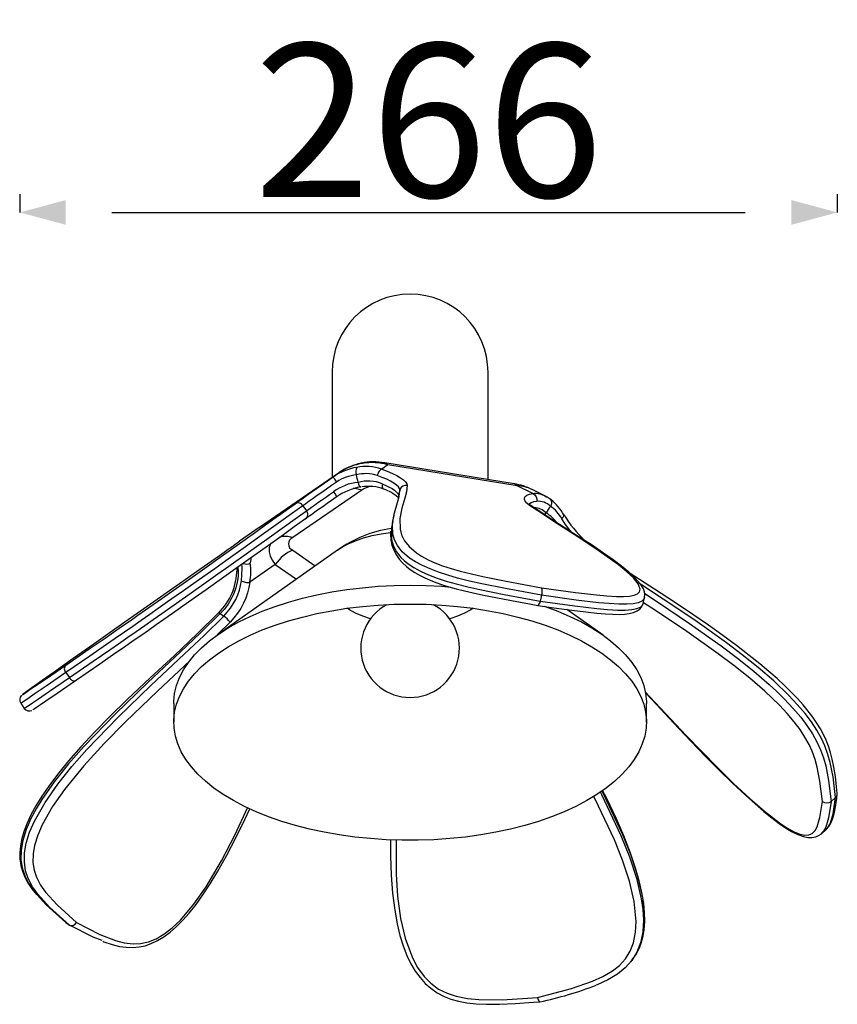
# Model space of a CAD drawing. Extents: x 127514 to 139005, y -14434 to -10836.
# Drawn here: x 135945 to 136211, y -12358 to -12037 of the extents above; entities that cross this region are included whole.
import ezdxf

# ---------------------------------------------------------------- set-up
doc = ezdxf.new("R2010")
doc.units = 0
doc.header["$LTSCALE"] = 5.08
doc.header["$PDMODE"] = 3
doc.header["$PDSIZE"] = -2
doc.layers.get('0').update_dxf_attribs({"linetype": 'CONTINUOUS'})
doc.layers.get('DEFPOINTS').update_dxf_attribs({"linetype": 'CONTINUOUS'})
doc.layers.add('Standard', color=7, linetype='CONTINUOUS')
doc.dimstyles.new('Product', dxfattribs={"dimtxt": 20, "dimasz": 30, "dimexe": 0, "dimexo": 6, "dimgap": 5, "dimtad": 1, "dimtoh": 1, "dimdec": 0, "dimzin": 11, "dimdsep": 46, "dimtxsty": 'Standard', "dimblk": 'VW_FILLEDARROW', "dimcen": 5, "dimclrd": 1, "dimclre": 1, "dimclrt": 1, "dimadec": 0, "dimazin": 0, "dimtfac": 1, "dimtdec": 0, "dimtmove": 0, "dimatfit": 2, "dimldrblk": 'VW_FILLEDARROW', "dimfxl": 100, "dimtolj": 1, "dimtzin": 11, "dimarcsym": 1})

# ---------------------------------------------------------------- blocks, each defined once
blk = doc.blocks.new('VW_FILLEDARROW')
at = {"color": 0}
blk.add_solid([(0, 0), (-0.499, -0.134), (-0.499, 0.134)], dxfattribs=at)
blk = doc.blocks.new('*D1230')
at = {"layer": 'DEFPOINTS', "color": 0, "linetype": 'Continuous', "transparency": 16777216}
for p in [(135944.76, -12099.93), (136211.13, -12099.93), (136211.13, -12099.93)]:
    blk.add_point(p, dxfattribs=at)
at = {"layer": 'Standard', "color": 1, "linetype": 'Continuous', "lineweight": -2, "transparency": 16777216}
for p, q in [((135944.76, -12093.93), (135944.76, -12099.93)), ((136211.13, -12093.93), (136211.13, -12099.93)), ((135974.76, -12099.93), (136181.13, -12099.93))]:
    blk.add_line(p, q, dxfattribs=at)
at = {"layer": 'Standard', "color": 1, "linetype": 'Continuous', "lineweight": -2, "transparency": 16777216, "xscale": 30, "yscale": 30, "zscale": 30, "rotation": 180}
blk.add_blockref('VW_FILLEDARROW', (135944.76, -12099.93), dxfattribs=at)
at = {"layer": 'Standard', "color": 1, "linetype": 'Continuous', "lineweight": -2, "transparency": 16777216, "xscale": 30, "yscale": 30, "zscale": 30}
blk.add_blockref('VW_FILLEDARROW', (136211.13, -12099.93), dxfattribs=at)
at = {"layer": 'Standard', "color": 1, "linetype": 'Continuous', "transparency": 16777216, "insert": (136077.94, -12069.93), "char_height": 50, "attachment_point": 5}
blk.add_mtext('\\A1;266', dxfattribs=at)

msp = doc.modelspace()

# ---------------------------------------------------------------- linework, layer by layer
at = {"color": 7, "linetype": 'Continuous'}
for p, q in [((136046.53, -12151.95), (136046.53, -12186.28)), ((136097.33, -12186.98), (136097.33, -12151.95)), ((136064.63, -12182.13), (136062.67, -12183.57)), ((136105.89, -12188.37), (136063.7, -12181.52)), ((136106.83, -12188.99), (136064.63, -12182.13)), ((136022.75, -12202.65), (136048.82, -12184.7)), ((136048.91, -12184.65), (136022.83, -12202.59)), ((136046.86, -12186.13), (136048.82, -12184.7)), ((136111.97, -12191.57), (136106.83, -12188.99)), ((136056.16, -12190.41), (136033.71, -12205.86)), ((136068.2, -12192.28), (136067.98, -12193.92)), ((136068.63, -12190.38), (136068.2, -12192.28)), ((136116.22, -12192.49), (136111.71, -12190.23)), ((136037.01, -12195.52), (136038.15, -12197.16)), ((136116.18, -12192.57), (136116.33, -12192.64)), ((136066.67, -12198.69), (136066.23, -12200.59)), ((136022.75, -12202.65), (136016.39, -12207.1)), ((136016.39, -12207.1), (136016.14, -12207.31)), ((136016.39, -12207.1), (136016.4, -12207.11)), ((136048.25, -12209.97), (136009.06, -12237.69)), ((136033.71, -12210.02), (136041.05, -12215.07)), ((136027.99, -12214.63), (136019.72, -12220.43)), ((136027.99, -12214.63), (136034.92, -12219.4)), ((136015.51, -12215.77), (136015.53, -12216.32)), ((136015.81, -12215.55), (136015.89, -12216.86)), ((136114.76, -12224.7), (136114.33, -12226.6)), ((136147.89, -12227.36), (136148.32, -12225.46)), ((136148.27, -12225.41), (136148.26, -12225.45)), ((136010.1, -12230.66), (136011.24, -12231.47)), ((136134.8, -12237.69), (136122.95, -12229.31)), ((136013.27, -12233.44), (136009.17, -12237.47)), ((135959.77, -12249.88), (135960.92, -12251.52)), ((135945.07, -12259.89), (135946.22, -12261.53)), ((135994.93, -12259.92), (135994.93, -12266.04)), ((136148.93, -12266.04), (136148.93, -12259.92)), ((136210.55, -12290.62), (136209.14, -12291.85)), ((136205.93, -12302.4), (136207.34, -12301.17)), ((135959.77, -12331.36), (135960.92, -12332.17)), ((136143.83, -12344.19), (136144.27, -12343.63))]:
    msp.add_line(p, q, dxfattribs=at)
at = {"color": 7, "linetype": 'Continuous', "flags": 128}
for points in [[(136063.7, -12181.52), (136063.89, -12181.56), (136064.27, -12181.77), (136064.63, -12182.13)], [(136062.67, -12183.57), (136062.47, -12183.64), (136062.26, -12183.78), (136062.05, -12183.99), (136061.84, -12184.26), (136061.65, -12184.57), (136061.49, -12184.91), (136061.35, -12185.28), (136061.25, -12185.65)], [(136068.63, -12190.38), (136068.52, -12189.89), (136068.15, -12189.34), (136067.53, -12188.76), (136066.68, -12188.16), (136065.6, -12187.53), (136064.32, -12186.9), (136062.86, -12186.27), (136061.25, -12185.65)], [(136062.67, -12183.57), (136064.5, -12184.26), (136066.15, -12184.97), (136067.59, -12185.69), (136068.81, -12186.4), (136069.77, -12187.08), (136070.47, -12187.74), (136070.89, -12188.35), (136071.02, -12188.91)], [(136034.46, -12194.85), (136035.51, -12194.1), (136036.76, -12193.21), (136038.18, -12192.22), (136039.74, -12191.12), (136041.41, -12189.94), (136043.18, -12188.7), (136045.01, -12187.43), (136046.86, -12186.13)], [(136047.98, -12187.81), (136046.34, -12188.95), (136044.72, -12190.08), (136043.16, -12191.18), (136041.67, -12192.22), (136040.3, -12193.19), (136039.04, -12194.07), (136037.94, -12194.85), (136037.01, -12195.52)], [(136046.86, -12186.13), (136046.88, -12186.17), (136046.94, -12186.27), (136047.04, -12186.43), (136047.17, -12186.64), (136047.35, -12186.89), (136047.54, -12187.18), (136047.75, -12187.49), (136047.98, -12187.81)], [(136054.99, -12187.89), (136055.15, -12188.5), (136055.34, -12188.99), (136055.55, -12189.32), (136055.75, -12189.43), (136055.77, -12189.42)], [(136062.88, -12188.35), (136062.82, -12188.72), (136062.81, -12189.07), (136062.85, -12189.39), (136062.94, -12189.67), (136063.07, -12189.89), (136063.25, -12190.05), (136063.36, -12190.11)], [(136062.88, -12188.35), (136064.07, -12188.88), (136065.13, -12189.41), (136066.05, -12189.94), (136066.82, -12190.45), (136067.42, -12190.95), (136067.86, -12191.42), (136068.12, -12191.87), (136068.2, -12192.28)], [(136071.02, -12188.91), (136070.75, -12191), (136070.22, -12193.04), (136069.29, -12196.3), (136068.64, -12199.62), (136068.69, -12203.12), (136069.18, -12204.97), (136070.16, -12206.93), (136071.63, -12208.81), (136073.98, -12210.84), (136075.69, -12211.96), (136077.86, -12213.13), (136080.01, -12214.1), (136082.54, -12215.06), (136085.27, -12215.95), (136088.24, -12216.79), (136091.9, -12217.71), (136095.63, -12218.55), (136103.24, -12220.1), (136114.76, -12222.25)], [(136106.83, -12188.99), (136106.47, -12188.63), (136106.08, -12188.42), (136105.89, -12188.37)], [(136038.15, -12197.16), (136038.92, -12196.61), (136039.81, -12195.98), (136040.81, -12195.27), (136041.91, -12194.5), (136043.09, -12193.67), (136044.34, -12192.79), (136045.65, -12191.87), (136046.99, -12190.93)], [(136046.99, -12190.93), (136047.21, -12191.26), (136047.41, -12191.57), (136047.59, -12191.87), (136047.73, -12192.14), (136047.83, -12192.37), (136047.9, -12192.55), (136047.91, -12192.67), (136047.89, -12192.73)], [(136056.16, -12190.41), (136055.37, -12190.17), (136054.59, -12190.01), (136053.82, -12189.93), (136053.42, -12189.93)], [(136066.25, -12201.69), (136066.23, -12201.21), (136066.88, -12197.81), (136067.83, -12194.48), (136068.36, -12192.46), (136068.63, -12190.38)], [(136110.85, -12195.38), (136110.01, -12194.71), (136109.44, -12194.07), (136109.16, -12193.48), (136109.16, -12192.95), (136109.45, -12192.49), (136110.02, -12192.1), (136110.87, -12191.79), (136111.97, -12191.57)], [(136111.97, -12191.57), (136112.28, -12191.73), (136112.56, -12191.95), (136112.8, -12192.24), (136112.99, -12192.56), (136113.12, -12192.93), (136113.2, -12193.31), (136113.21, -12193.7), (136113.16, -12194.09)], [(136037.01, -12195.52), (136033.32, -12198.15), (136029.81, -12200.66), (136024.15, -12204.71), (136018.27, -12208.91), (136011.84, -12213.49), (136008.28, -12216.03), (136004.38, -12218.79), (136000.34, -12221.65), (135998.11, -12223.23), (135995.71, -12224.91), (135992.93, -12226.87), (135989.89, -12229), (135987.17, -12230.9), (135984.32, -12232.89), (135981.57, -12234.81), (135978.84, -12236.71), (135975.88, -12238.76), (135973.03, -12240.73), (135967.56, -12244.51), (135959.77, -12249.88)], [(135959.78, -12247.43), (135967.4, -12242.17), (135972.56, -12238.61), (135975.32, -12236.69), (135978.25, -12234.66), (135980.67, -12232.98), (135983.23, -12231.2), (135985.74, -12229.45), (135988.26, -12227.69), (135991.03, -12225.74), (135993.67, -12223.89), (135998.04, -12220.8), (136002.01, -12218), (136005.77, -12215.33), (136009.25, -12212.86), (136015.61, -12208.32), (136021.52, -12204.1), (136027.21, -12200.03), (136030.74, -12197.5), (136034.46, -12194.85)], [(136047.89, -12192.73), (136046.37, -12193.8), (136044.89, -12194.83), (136043.48, -12195.82), (136042.14, -12196.76), (136040.9, -12197.64), (136039.77, -12198.44), (136038.76, -12199.15), (136037.89, -12199.77)], [(136111.61, -12195.67), (136111.22, -12195.38), (136110.81, -12195.01), (136110.64, -12194.81), (136110.64, -12194.82)], [(136113.16, -12194.09), (136112.18, -12194.28), (136111.43, -12194.55), (136110.93, -12194.89), (136110.77, -12195.09)], [(136114.76, -12222.25), (136125.78, -12223.76), (136132.68, -12224.58), (136136.02, -12224.88), (136139.21, -12225.07), (136141.47, -12225.09), (136143.44, -12224.96), (136144.92, -12224.66), (136145.98, -12224.2), (136146.66, -12223.51), (136146.85, -12222.68), (136146.23, -12220.96), (136144.71, -12219.04), (136142.48, -12216.93), (136139.81, -12214.75), (136133.58, -12210.26), (136126.62, -12205.66), (136119.4, -12201.03), (136115.02, -12198.2), (136110.85, -12195.38)], [(136148.33, -12225.4), (136148.41, -12224.43), (136148.29, -12223.61), (136147.93, -12222.59), (136147.32, -12221.52), (136146.39, -12220.3), (136145.04, -12218.86), (136143.15, -12217.11), (136140.84, -12215.19), (136138.14, -12213.14), (136134.98, -12210.91), (136131.26, -12208.41), (136126.71, -12205.48), (136120.57, -12201.58), (136115.63, -12198.36), (136111.63, -12195.64)], [(136117.58, -12193.33), (136116.57, -12192.68), (136116.33, -12192.58)], [(135960.92, -12251.52), (135968.7, -12246.15), (135974.06, -12242.45), (135976.93, -12240.46), (135979.98, -12238.35), (135982.65, -12236.5), (135985.46, -12234.53), (135988.24, -12232.6), (135991.03, -12230.64), (135994.01, -12228.55), (135996.86, -12226.55), (136001.41, -12223.35), (136005.53, -12220.43), (136009.33, -12217.74), (136012.83, -12215.25), (136019.26, -12210.67), (136025.22, -12206.41), (136030.96, -12202.3), (136034.46, -12199.79), (136038.15, -12197.16)], [(136115.75, -12198.44), (136115.85, -12198.36), (136116.27, -12197.84)], [(136121.36, -12199.73), (136121.61, -12199.49), (136121.82, -12199.25), (136121.97, -12199.01), (136122.05, -12198.8), (136122.07, -12198.62), (136122.03, -12198.47)], [(136037.89, -12199.77), (136034.18, -12202.42), (136030.65, -12204.95), (136025.03, -12208.97), (136019.2, -12213.13), (136015.03, -12216.11), (136010.5, -12219.33), (136005.44, -12222.92), (136001.55, -12225.67), (135997.1, -12228.81), (135994.51, -12230.63), (135991.69, -12232.61), (135989.24, -12234.32), (135986.66, -12236.12), (135984.17, -12237.86), (135981.69, -12239.58), (135978.83, -12241.56), (135976.1, -12243.45), (135970.83, -12247.09), (135963.21, -12252.35)], [(136066.28, -12200.6), (136065.81, -12203.02), (136065.82, -12203.57)], [(136114.76, -12224.7), (136103, -12222.51), (136095.26, -12220.93), (136091.34, -12220.05), (136087.42, -12219.07), (136084.23, -12218.17), (136081.15, -12217.16), (136078.42, -12216.12), (136075.96, -12215.02), (136073.67, -12213.79), (136071.78, -12212.56), (136069.37, -12210.48), (136067.8, -12208.49), (136066.83, -12206.57), (136066.33, -12204.73), (136066.25, -12201.69)], [(136124.57, -12204.17), (136123.55, -12202.89), (136122.39, -12201.31), (136121.36, -12199.73)], [(136048.25, -12209.97), (136049.55, -12209.13), (136051.71, -12207.95), (136054.12, -12206.9), (136056.74, -12205.99), (136059.55, -12205.23), (136062.51, -12204.63), (136065.5, -12204.21)], [(136065.57, -12203.81), (136065.5, -12204.83), (136065.62, -12206.59), (136066, -12208.31), (136066.71, -12210.18), (136067.48, -12211.62), (136068.38, -12212.91), (136069.45, -12214.14), (136070.71, -12215.3), (136072, -12216.3), (136073.46, -12217.26), (136075.04, -12218.16), (136076.72, -12219), (136078.48, -12219.78), (136080.32, -12220.5), (136082.44, -12221.23), (136084.6, -12221.9), (136086.99, -12222.56), (136089.61, -12223.23), (136092.53, -12223.91), (136095.86, -12224.63), (136099.89, -12225.45), (136104.95, -12226.43), (136110.79, -12227.51), (136113.57, -12228.02)], [(136065.82, -12203.57), (136065.88, -12206.54), (136066.38, -12208.41), (136067.36, -12210.39), (136068.9, -12212.34), (136069.99, -12213.38), (136071.35, -12214.45), (136073.19, -12215.66), (136075.53, -12216.92), (136077.91, -12217.99), (136080.71, -12219.06), (136083.71, -12220.04), (136086.98, -12220.96), (136090.78, -12221.92), (136094.66, -12222.79), (136102.56, -12224.4), (136114.33, -12226.6)], [(136016.4, -12207.11), (136016.35, -12207.15), (136016.06, -12207.36), (136015.54, -12207.74), (136014.8, -12208.28), (136013.84, -12208.97), (136012.67, -12209.79), (136011.34, -12210.74), (136009.84, -12211.79)], [(136026.59, -12207.73), (136026.36, -12208.16), (136026.03, -12209.27), (136026.03, -12210.49), (136026.36, -12211.81), (136027.02, -12213.2), (136027.99, -12214.63)], [(136029.42, -12205.62), (136029.9, -12205.5), (136030.62, -12205.4), (136031.36, -12205.38), (136032.13, -12205.46), (136032.92, -12205.62), (136033.71, -12205.86)], [(136033.71, -12210.02), (136032.92, -12210.35), (136032.13, -12210.76), (136031.36, -12211.25), (136030.62, -12211.8), (136029.9, -12212.43), (136029.22, -12213.11), (136028.58, -12213.85), (136027.99, -12214.63)], [(136009.84, -12211.79), (136003.39, -12216.33), (135996.82, -12220.94), (135986.22, -12228.39), (135975.74, -12235.76), (135968.84, -12240.61), (135962.18, -12245.3), (135955.93, -12249.71), (135952.03, -12252.47), (135948.63, -12254.88), (135947.21, -12255.9), (135946.16, -12256.66), (135945.67, -12257.02), (135945.64, -12257.06), (135945.6, -12257.09), (135945.6, -12257.1), (135945.97, -12256.86), (135946.75, -12256.34), (135948.08, -12255.44), (135949.69, -12254.34), (135953.47, -12251.76), (135959.78, -12247.43)], [(136020.02, -12212.55), (136020, -12213.08), (136019.87, -12214.15)], [(136015.89, -12216.86), (136015.86, -12218.62), (136015.61, -12220.42), (136015.15, -12222.25), (136014.49, -12224.07), (136013.63, -12225.85), (136012.61, -12227.57), (136011.42, -12229.18), (136010.1, -12230.66)], [(136015.54, -12216.32), (136015.58, -12216.5), (136015.7, -12216.69), (136015.89, -12216.86)], [(136211.13, -12289.24), (136210.9, -12287.13), (136210.49, -12283.72), (136210.01, -12280.75), (136209.46, -12278.11), (136208.89, -12275.92), (136208.23, -12273.87), (136207.46, -12271.92), (136206.58, -12270.04), (136205.62, -12268.25), (136204.43, -12266.31), (136203.12, -12264.41), (136201.63, -12262.45), (136199.96, -12260.43), (136198.12, -12258.36), (136196.12, -12256.27), (136193.99, -12254.17), (136191.49, -12251.86), (136188.81, -12249.5), (136185.84, -12247.01), (136182.45, -12244.28), (136178.24, -12241.03), (136173.85, -12237.77), (136169.18, -12234.45), (136164.11, -12230.98), (136158.42, -12227.19), (136151.59, -12222.73), (136143.63, -12217.54), (136143.57, -12217.5)], [(136011.24, -12231.47), (136012.36, -12230.24), (136013.38, -12228.91), (136014.3, -12227.51), (136015.1, -12226.05), (136015.77, -12224.54), (136016.31, -12223.01), (136016.7, -12221.48), (136016.95, -12219.96)], [(136019.72, -12220.43), (136019.44, -12222.15), (136018.99, -12223.88), (136018.39, -12225.61), (136017.63, -12227.31), (136016.73, -12228.96), (136015.69, -12230.55), (136014.53, -12232.04), (136013.27, -12233.44)], [(136016.95, -12219.96), (136017.2, -12220.11), (136017.51, -12220.24), (136017.86, -12220.35), (136018.23, -12220.43), (136018.62, -12220.48), (136019.01, -12220.5), (136019.38, -12220.48), (136019.72, -12220.43)], [(136210.55, -12290.62), (136209.73, -12283.85), (136208.79, -12279.13), (136208.06, -12276.55), (136207.05, -12273.78), (136205.93, -12271.32), (136204.45, -12268.66), (136202.69, -12265.98), (136200.62, -12263.24), (136198.1, -12260.25), (136195.38, -12257.35), (136190.43, -12252.6), (136185.34, -12248.19), (136180.15, -12244.04), (136174.99, -12240.13), (136164.69, -12232.84), (136154.4, -12225.94), (136146.99, -12221.09)], [(135994.93, -12259.92), (135994.94, -12259.27), (135995.2, -12256.67), (135995.81, -12254.09), (135996.77, -12251.53), (135998.08, -12249.01), (135999.72, -12246.55), (136001.69, -12244.14), (136003.98, -12241.81), (136006.58, -12239.55), (136009.48, -12237.39), (136012.66, -12235.34), (136016.12, -12233.39), (136019.83, -12231.57), (136023.77, -12229.88), (136027.94, -12228.32), (136032.3, -12226.91), (136036.85, -12225.64), (136041.56, -12224.54), (136046.41, -12223.59), (136051.37, -12222.82), (136056.43, -12222.21), (136061.55, -12221.77), (136066.73, -12221.51), (136071.93, -12221.42)], [(136071.93, -12221.42), (136077.12, -12221.51), (136082.3, -12221.77), (136085.24, -12222)], [(136148.37, -12224.14), (136152.85, -12227.07), (136163.01, -12233.88), (136173.34, -12241.19), (136178.6, -12245.15), (136183.92, -12249.41), (136188.93, -12253.74), (136191.45, -12256.09), (136193.97, -12258.58), (136196.63, -12261.42), (136199.21, -12264.46), (136201.22, -12267.13), (136203.03, -12269.88), (136204.48, -12272.48), (136205.64, -12275.01), (136206.62, -12277.7), (136207.35, -12280.25), (136208.31, -12285.08), (136209.14, -12291.85)], [(136071.93, -12227.54), (136077.12, -12227.63), (136082.3, -12227.89), (136087.43, -12228.33), (136092.48, -12228.94), (136097.44, -12229.72), (136102.29, -12230.66), (136107, -12231.77), (136111.55, -12233.03), (136115.91, -12234.44), (136120.08, -12236), (136124.03, -12237.69), (136127.73, -12239.52), (136131.19, -12241.46), (136134.37, -12243.52), (136137.27, -12245.68), (136139.87, -12247.93), (136142.16, -12250.26), (136144.13, -12252.67), (136145.77, -12255.14), (136147.08, -12257.66), (136148.04, -12260.21), (136148.65, -12262.79), (136148.91, -12265.39), (136148.83, -12267.99), (136148.39, -12270.58), (136147.6, -12273.15), (136146.47, -12275.69), (136144.99, -12278.19), (136143.19, -12280.62), (136141.06, -12283), (136138.61, -12285.29), (136135.86, -12287.5), (136132.82, -12289.61), (136129.49, -12291.61), (136125.91, -12293.49), (136122.08, -12295.25), (136118.02, -12296.88), (136113.75, -12298.37), (136109.29, -12299.7), (136104.66, -12300.89), (136099.88, -12301.91), (136094.98, -12302.78), (136089.96, -12303.47), (136084.87, -12303.99), (136079.72, -12304.34), (136074.53, -12304.52), (136069.32, -12304.52), (136064.14, -12304.34), (136058.98, -12303.99), (136053.89, -12303.47), (136048.87, -12302.78), (136043.97, -12301.91), (136039.19, -12300.89), (136034.56, -12299.7), (136030.1, -12298.37), (136025.83, -12296.88), (136021.77, -12295.25), (136017.94, -12293.49), (136014.36, -12291.61), (136011.04, -12289.61), (136007.99, -12287.5), (136005.24, -12285.29), (136002.79, -12283), (136000.66, -12280.62), (135998.86, -12278.19), (135997.38, -12275.69), (135996.25, -12273.15), (135995.46, -12270.58), (135995.02, -12267.99), (135994.94, -12265.39), (135995.2, -12262.79), (135995.81, -12260.21), (135996.77, -12257.66), (135998.08, -12255.14), (135999.72, -12252.67), (136001.69, -12250.26), (136003.98, -12247.93), (136006.58, -12245.68), (136009.48, -12243.52), (136012.66, -12241.46), (136016.12, -12239.52), (136019.83, -12237.69), (136023.77, -12236), (136027.94, -12234.44), (136032.3, -12233.03), (136036.85, -12231.77), (136041.56, -12230.66), (136046.41, -12229.72), (136051.37, -12228.94), (136056.43, -12228.33), (136061.55, -12227.89), (136066.73, -12227.63), (136071.93, -12227.54)], [(136113.57, -12228.02), (136118.75, -12228.75), (136124.67, -12229.54), (136129.21, -12230.1), (136132.77, -12230.48), (136135.58, -12230.73), (136137.97, -12230.86), (136140.01, -12230.9), (136141.82, -12230.83), (136143.34, -12230.65), (136144.72, -12230.32), (136145.97, -12229.78), (136146.85, -12229.13), (136147.48, -12228.34), (136147.89, -12227.33), (136147.89, -12227.3)], [(136114.33, -12226.6), (136125.58, -12228.14), (136132.74, -12228.99), (136136.21, -12229.3), (136139.51, -12229.5), (136142, -12229.52), (136144.17, -12229.37), (136145.81, -12229.04), (136146.99, -12228.53), (136147.72, -12227.78), (136147.83, -12227.35)], [(136148.26, -12225.45), (136148.17, -12225.87), (136147.43, -12226.63), (136146.29, -12227.13), (136144.6, -12227.47), (136142.5, -12227.62), (136139.95, -12227.6), (136136.75, -12227.42), (136133.32, -12227.11), (136126.02, -12226.25), (136114.76, -12224.7)], [(136206.31, -12291.84), (136205.49, -12285.21), (136204.6, -12280.67), (136203.9, -12278.19), (136202.94, -12275.53), (136201.92, -12273.29), (136200.57, -12270.87), (136198.98, -12268.46), (136197.12, -12265.98), (136194.77, -12263.21), (136192.25, -12260.51), (136187.48, -12255.94), (136182.58, -12251.7), (136177.44, -12247.58), (136172.31, -12243.72), (136162.1, -12236.49), (136151.89, -12229.64), (136148, -12227.1)], [(136009.52, -12230.38), (136002.58, -12237.21), (135995.13, -12244.27), (135987.26, -12251.56), (135979.77, -12258.6), (135974.06, -12264.16), (135969.08, -12269.26), (135964.66, -12274.05), (135960.67, -12278.64), (135957.03, -12283.13), (135954.22, -12286.84), (135951.93, -12290.15), (135950, -12293.27), (135948.37, -12296.25), (135947.13, -12298.91), (135946.14, -12301.5), (135945.42, -12303.97), (135944.95, -12306.32), (135944.74, -12308.53), (135944.77, -12310.6), (135945.08, -12312.71), (135945.6, -12314.62), (135946.39, -12316.55), (135947.42, -12318.44), (135948.71, -12320.34), (135950.23, -12322.22)], [(136010.1, -12230.66), (136003.69, -12236.96), (135997.16, -12243.12), (135986.48, -12253.11), (135975.92, -12263.28), (135965.63, -12273.93), (135960.68, -12279.56), (135955.96, -12285.45), (135951.91, -12291.25), (135950.05, -12294.31), (135948.38, -12297.48), (135946.86, -12301), (135945.72, -12304.65), (135945.18, -12307.73), (135945.1, -12310.79), (135945.51, -12313.55), (135946.37, -12316.13), (135947.74, -12318.76), (135949.41, -12321.16), (135950.46, -12322.33)], [(136059.01, -12232.37), (136058.98, -12232.36), (136056.48, -12231.52), (136054.19, -12230.54), (136052.16, -12229.42), (136051.4, -12228.93)], [(136092.45, -12228.93), (136091.69, -12229.42), (136089.66, -12230.54), (136087.37, -12231.52), (136084.87, -12232.36), (136084.85, -12232.37)], [(136115.63, -12228.22), (136115.91, -12228.32), (136120.08, -12229.88), (136124.03, -12231.57), (136127.73, -12233.39), (136131.19, -12235.34), (136134.37, -12237.39), (136137.27, -12239.55), (136139.87, -12241.81), (136142.16, -12244.14), (136144.13, -12246.55), (136145.77, -12249.01), (136147.08, -12251.53), (136148.04, -12254.09), (136148.65, -12256.67), (136148.91, -12259.27), (136148.93, -12259.92)], [(135960.92, -12332.17), (135954.47, -12326.32), (135950.63, -12322.06), (135948.93, -12319.65), (135947.52, -12316.94), (135946.67, -12314.43), (135946.25, -12311.6), (135946.32, -12308.63), (135946.87, -12305.46), (135947.97, -12301.88), (135949.53, -12298.29), (135952.98, -12292.17), (135957.11, -12286.26), (135961.69, -12280.52), (135966.55, -12274.99), (135976.79, -12264.36), (135987.48, -12254.05), (135998.31, -12243.93), (136004.82, -12237.78), (136011.24, -12231.47)], [(136000.43, -12245.81), (136000.25, -12245.98), (135989.65, -12255.89), (135979.17, -12265.98), (135972.27, -12272.98), (135965.61, -12280.27), (135959.37, -12287.96), (135955.46, -12293.54), (135952.07, -12299.53), (135950.65, -12302.81), (135949.59, -12306.19), (135949.1, -12308.97), (135949.03, -12311.74), (135949.4, -12314.25), (135950.19, -12316.59), (135951.51, -12319.13), (135953.12, -12321.42), (135956.9, -12325.6), (135963.21, -12331.34)], [(135959.77, -12249.88), (135953.33, -12254.3), (135949.49, -12256.93), (135947.79, -12258.09), (135946.37, -12259.05), (135945.53, -12259.61), (135945.1, -12259.88), (135945.13, -12259.86)], [(135946.27, -12261.5), (135946.25, -12261.52), (135946.66, -12261.26), (135947.52, -12260.69), (135948.89, -12259.76), (135950.55, -12258.63), (135954.47, -12255.94), (135960.92, -12251.52)], [(135963.21, -12252.35), (135956.9, -12256.68), (135953.19, -12259.22), (135951.55, -12260.34), (135950.19, -12261.26), (135949.42, -12261.77), (135949.03, -12262.02), (135949.03, -12262.01)], [(136148.5, -12256.14), (136151.76, -12259.65), (136161.84, -12270.36), (136172.08, -12280.86), (136177.31, -12285.98), (136182.58, -12290.89), (136187.4, -12295.07), (136192.25, -12298.82), (136194.72, -12300.47), (136197.12, -12301.79), (136198.94, -12302.53), (136200.57, -12302.88), (136201.89, -12302.8), (136202.94, -12302.32), (136203.88, -12301.36), (136204.57, -12300.12), (136205.49, -12297.07), (136206.31, -12291.84)], [(136148.6, -12256.47), (136150.66, -12258.69), (136157.74, -12266.3), (136163.26, -12272.13), (136168.22, -12277.24), (136172.77, -12281.79), (136177.03, -12285.93), (136181.1, -12289.73), (136184.37, -12292.68), (136187.21, -12295.12), (136189.79, -12297.2), (136192.24, -12299.04), (136194.3, -12300.44), (136196.23, -12301.61), (136198.22, -12302.61), (136200.07, -12303.3), (136201.55, -12303.62), (136202.86, -12303.66), (136204.13, -12303.43), (136205.27, -12302.91), (136205.93, -12302.4)], [(136133.88, -12288.77), (136134.34, -12289.64), (136140.65, -12302.99), (136143.4, -12309.87), (136145.71, -12316.9), (136147.26, -12323.62), (136147.74, -12327.05), (136147.93, -12330.52), (136147.73, -12334.26), (136147.61, -12334.89)], [(136148.05, -12334.35), (136148.16, -12333.78), (136148.37, -12329.97), (136147.72, -12323.19), (136146.15, -12316.35), (136143.91, -12309.5), (136141.22, -12302.75), (136134.95, -12289.43), (136134.41, -12288.42)], [(136148.09, -12334.25), (136148.19, -12333.72), (136148.4, -12330.98), (136148.36, -12328.11), (136148.07, -12324.99), (136147.49, -12321.49), (136146.61, -12317.74), (136145.41, -12313.59), (136143.76, -12308.72), (136141.6, -12303.12), (136139.06, -12297.29), (136136.09, -12291.08), (136134.63, -12288.28)], [(136113.45, -12355.75), (136124.47, -12352.83), (136131.37, -12350.46), (136134.71, -12348.94), (136137.89, -12347.08), (136140.16, -12345.3), (136142.13, -12343.11), (136143.61, -12340.66), (136144.67, -12337.89), (136145.35, -12334.51), (136145.54, -12330.96), (136144.92, -12324.44), (136143.39, -12317.86), (136141.17, -12311.05), (136138.5, -12304.37), (136132.27, -12291.16), (136131.74, -12290.17)], [(136209.14, -12291.85), (136208.31, -12297.18), (136207.37, -12300.28), (136206.65, -12301.6), (136205.9, -12302.36)], [(136207.31, -12301.14), (136208.03, -12300.41), (136208.76, -12299.12), (136209.73, -12295.96), (136210.55, -12290.62)], [(136207.35, -12301.17), (136207.62, -12300.95), (136208.38, -12300.06), (136209, -12298.98), (136209.55, -12297.68), (136210.07, -12295.96), (136210.54, -12293.67), (136210.97, -12290.79), (136211.13, -12289.6)], [(135963.21, -12331.34), (135970.83, -12335.19), (135975.99, -12337.2), (135978.77, -12337.91), (135981.69, -12338.27), (135984.11, -12338.18), (135986.66, -12337.64), (135989.17, -12336.63), (135991.69, -12335.17), (135994.46, -12333.04), (135997.1, -12330.53), (136001.48, -12325.36), (136005.44, -12319.67), (136010.44, -12311.27), (136014.92, -12302.63), (136019, -12293.97)], [(135971.78, -12337.42), (135972.17, -12337.58), (135974.89, -12338.5), (135977.26, -12339.09), (135979.47, -12339.41), (135981.58, -12339.48), (135983.63, -12339.3), (135985.57, -12338.89), (135987.6, -12338.19), (135989.61, -12337.23), (135991.66, -12335.99), (135993.74, -12334.46), (135995.83, -12332.65), (135997.91, -12330.57), (135999.95, -12328.25), (136002.18, -12325.44), (136004.42, -12322.31), (136006.74, -12318.75), (136009.28, -12314.56), (136012.23, -12309.34), (136015.14, -12303.78), (136018.08, -12297.74), (136019.67, -12294.25)], [(136065.54, -12304.38), (136065.52, -12309.55), (136065.74, -12315.86), (136066.21, -12321.73), (136066.91, -12327.29), (136067.68, -12331.72), (136068.57, -12335.54), (136069.62, -12338.97), (136070.84, -12342.1), (136072.13, -12344.74), (136073.57, -12347.14), (136075.16, -12349.29), (136076.87, -12351.16), (136078.68, -12352.77), (136080.8, -12354.25), (136082.98, -12355.4), (136085.2, -12356.27), (136087.69, -12356.98), (136090.41, -12357.48), (136093.42, -12357.81), (136096.85, -12357.97), (136101.07, -12357.98), (136106.16, -12357.76), (136112.17, -12357.33), (136114.2, -12357.18)], [(136067.34, -12304.41), (136067.38, -12315.6), (136067.87, -12322.78), (136068.84, -12329.97), (136070.32, -12336.44), (136072.67, -12342.8), (136074.38, -12345.97), (136076.55, -12348.95), (136078.7, -12351.13), (136081.23, -12353), (136083.96, -12354.38), (136086.92, -12355.36), (136090.59, -12356.08), (136094.32, -12356.44), (136101.93, -12356.49), (136113.45, -12355.75)], [(135950.46, -12322.33), (135953.33, -12325.51), (135959.77, -12331.36)], [(135971.61, -12337.23), (135968.7, -12336.11), (135960.92, -12332.17)], [(136147.61, -12334.89), (136146.99, -12337.97), (136145.85, -12340.95), (136144.17, -12343.75), (136142.06, -12346.11), (136139.51, -12348.13), (136136.31, -12350.02), (136132.89, -12351.59), (136132.67, -12351.66)]]:
    msp.add_lwpolyline(points, dxfattribs=at)
at = {"color": 7, "linetype": 'Continuous'}
for centre, radius, start, end in [((136071.93, -12151.95), 25.4, 0, 180), ((136059.56, -12200.82), 19.37, 74.7992, 123.6561), ((136060.17, -12201.37), 20.16, 79.8963, 123.9608), ((136057.54, -12198.67), 15.95, 71.2523, 100.9084), ((136057.21, -12200.55), 17.74, 98.6878, 125.6793), ((136055.53, -12198.46), 13.05, 94.7043, 125.3485), ((136057.21, -12184.3), 2.98, 154.2621, 202.5529), ((136057.5, -12196.97), 11.92, 71.7003, 104.8069), ((135754.88, -12251.5), 306.77, 11.9667, 12.4334), ((136056.65, -12204.27), 16.47, 95.8083, 125.9041), ((136058.22, -12200.21), 12.74, 68.5549, 104.7137), ((136061, -12197.92), 8.93, 101.1699, 122.7775), ((136058.54, -12201.81), 12.63, 67.6193, 100.6251), ((136070.58, -12190.87), 2.01, 77.3258, 165.9384), ((136103.04, -12207.15), 19, 63.0813, 81.3683), ((136106.42, -12200.81), 11.83, 63.4787, 88.0596), ((136058.93, -12207.93), 18.79, 99.477, 126.0142), ((136058.79, -12203.47), 14.12, 48.9631, 71.0938), ((136112.67, -12198), 6.46, 57.1492, 96.2611), ((136035.41, -12196.42), 1.83, 29.3315, 121.229), ((136110.76, -12196.65), 1.27, 48.9475, 85.9137), ((136113.66, -12199.73), 5.67, 45.1568, 95.0921), ((136220.69, -12264.04), 123.64, 146.4499, 147.6274), ((136116.52, -12194.55), 1.62, 314.2147, 53.9778), ((136111.62, -12204.98), 11.06, 28.3571, 56.9538), ((136107.36, -12206.63), 16.78, 29.068, 50.9953), ((136036.77, -12198.34), 1.82, 308.0523, 40.5899), ((136111.97, -12202.36), 6.24, 46.4176, 86.4468), ((136109.35, -12209.01), 13.14, 36.9751, 58.2153), ((136159.61, -12174.92), 44.36, 212.0723, 226.0247), ((136071.93, -12243.45), 41, 98.6009, 125.2644), ((136034.52, -12207.94), 2.23, 111.2567, 248.7433), ((135985.77, -12216.14), 31.41, 353.007, 2.8048), ((136018.62, -12212.31), 2.23, 242.4805, 304.2832), ((135998.18, -12216.76), 21.85, 350.3415, 6.8704), ((135995.21, -12216.02), 20.33, 314.6011, 359.1994), ((136111.55, -12223.48), 3.44, 339.1437, 20.9252), ((136112.66, -12226.61), 1.67, 303.012, 0.5347), ((136009.56, -12231.16), 0.731, 43.0646, 89.3766), ((136004.55, -12240.4), 11.16, 38.6162, 53.1764), ((135960.95, -12248.66), 1.7, 133.707, 226.1125), ((135962.45, -12250.86), 1.67, 203.3834, 296.87), ((135946.71, -12258.73), 1.99, 132.8555, 215.5113), ((135947.87, -12260.4), 1.99, 214.6632, 294.1387), ((136207.73, -12290.13), 2.22, 230.3555, 309.4773), ((136209.76, -12289.51), 1.37, 305.5552, 11.1722), ((135961.57, -12330.41), 1.88, 249.5669, 330.5448), ((136130.5, -12332.54), 17.63, 321.1525, 354.1081), ((136090.41, -12243.18), 116.45, 281.7987, 291.2278), ((136115.22, -12355.69), 1.77, 181.9363, 235.49)]:
    msp.add_arc(centre, radius, start, end, dxfattribs=at)
at = {"layer": 'Standard', "linetype": 'Continuous'}
msp.add_arc((136071.93, -12241.93), 16.07, 118.1011, 61.8989, dxfattribs=at)

# ---------------------------------------------------------------- dimensions: what is measured, and where the dimension line sits
dim = msp.add_linear_dim(base=(136211.13, -12099.93), p1=(135944.76, -12099.93), p2=(136211.13, -12099.93), dimstyle='Product', override={"dimtxt": 50, "dimpost": '<>'}, dxfattribs=at)
dim.commit()
dim.dimension.update_dxf_attribs({"geometry": '*D1230', "text_midpoint": (136077.94, -12069.93)})

doc.saveas('drawing.dxf')
